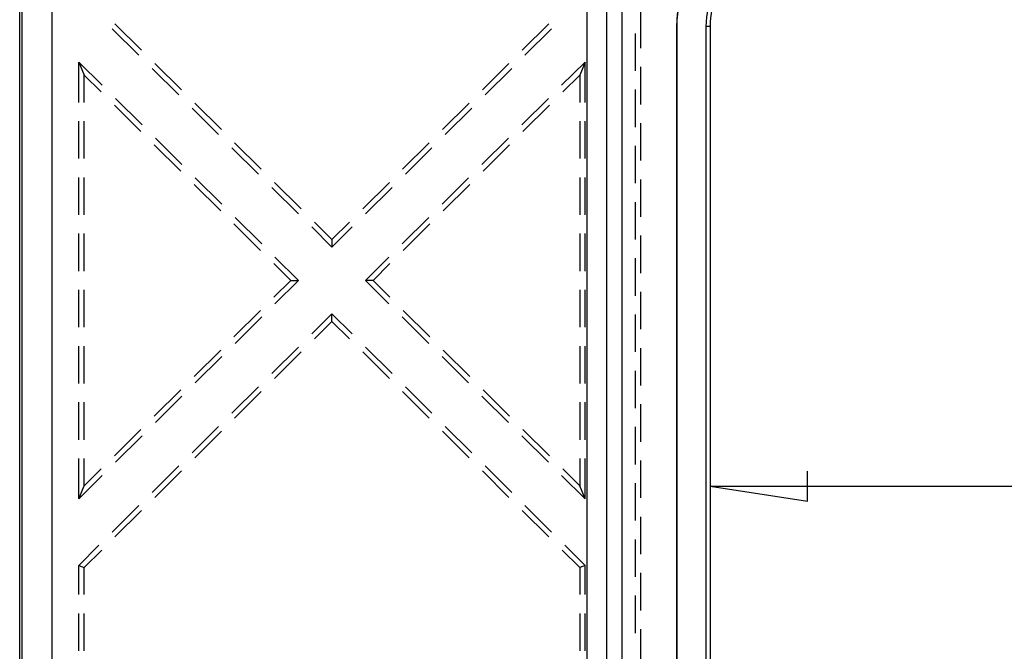
# Model space of a CAD drawing. Units: millimetres. Extents: x 0 to 841, y 0 to 594.
# Drawn here: x 93 to 126, y 459 to 480 of the extents above; entities that cross this region are included whole.
import ezdxf

# ---------------------------------------------------------------- set-up
doc = ezdxf.new("R2010")
doc.units = ezdxf.units.MM
doc.layers.add('LAYER_1', color=179, linetype='Continuous')
doc.layers.add('SLD-0', color=179, linetype='Continuous')

msp = doc.modelspace()

# ---------------------------------------------------------------- linework, layer by layer
at = {"layer": 'LAYER_1'}
for p, q in [((119.403, 463.803), (119.403, 464.819)), ((116.101, 464.311), (119.403, 463.803)), ((116.101, 464.311), (280.329, 464.311))]:
    msp.add_line(p, q, dxfattribs=at)
at = {"layer": 'SLD-0'}
for p, q in [((111.94, 389.979), (111.94, 498.279)), ((112.598, 389.979), (112.598, 498.279)), ((113.115, 498.279), (113.115, 389.979)), ((92.715, 390.479), (92.715, 497.78)), ((92.803, 390.479), (92.803, 497.78)), ((93.803, 497.78), (93.803, 390.479)), ((113.749, 479.154), (113.749, 480.424)), ((95.943, 479.98), (96.843, 479.085)), ((109.737, 479.085), (110.638, 479.98)), ((114.971, 479.89), (114.965, 479.89)), ((114.965, 479.89), (114.965, 408.369)), ((114.971, 479.89), (114.971, 408.369)), ((115.959, 479.89), (115.959, 408.369)), ((116.101, 479.89), (115.959, 479.89)), ((116.101, 479.89), (116.101, 408.369)), ((96.752, 478.917), (95.851, 479.813)), ((110.729, 479.813), (109.829, 478.917)), ((113.565, 479.656), (113.565, 478.386)), ((94.715, 478.686), (94.899, 478.245)), ((95.509, 477.897), (94.715, 478.686)), ((94.715, 477.318), (94.715, 478.686)), ((97.293, 478.637), (98.194, 477.741)), ((108.386, 477.741), (109.287, 478.637)), ((111.865, 478.686), (111.071, 477.897)), ((111.865, 478.686), (111.682, 478.245)), ((111.865, 477.318), (111.865, 478.686)), ((94.899, 478.245), (95.471, 477.676)), ((94.899, 477.318), (94.899, 478.245)), ((98.102, 477.574), (97.202, 478.47)), ((109.379, 478.47), (108.478, 477.574)), ((111.11, 477.676), (111.682, 478.245)), ((111.682, 478.245), (111.682, 477.318)), ((113.749, 477.249), (113.749, 478.519)), ((113.565, 477.751), (113.565, 476.481)), ((95.921, 477.228), (96.821, 476.333)), ((96.86, 476.553), (95.959, 477.449)), ((98.644, 477.294), (99.545, 476.398)), ((107.036, 476.398), (107.936, 477.294)), ((110.621, 477.449), (109.721, 476.553)), ((109.759, 476.333), (110.66, 477.228)), ((99.453, 476.231), (98.552, 477.126)), ((108.028, 477.126), (107.127, 476.231)), ((94.715, 475.413), (94.715, 476.683)), ((94.899, 475.413), (94.899, 476.683)), ((111.682, 476.683), (111.682, 475.413)), ((111.865, 475.413), (111.865, 476.683)), ((113.749, 475.344), (113.749, 476.614)), ((98.21, 475.21), (97.31, 476.105)), ((99.995, 475.95), (100.895, 475.055)), ((105.685, 475.055), (106.586, 475.95)), ((109.271, 476.105), (108.37, 475.21)), ((97.272, 475.885), (98.172, 474.989)), ((100.804, 474.887), (99.903, 475.783)), ((106.677, 475.783), (105.777, 474.887)), ((108.408, 474.989), (109.309, 475.885)), ((113.565, 475.846), (113.565, 474.576)), ((94.715, 473.508), (94.715, 474.778)), ((94.899, 473.508), (94.899, 474.778)), ((99.561, 473.866), (98.661, 474.762)), ((101.346, 474.607), (102.246, 473.711)), ((104.334, 473.711), (105.235, 474.607)), ((107.92, 474.762), (107.019, 473.866)), ((111.682, 474.778), (111.682, 473.508)), ((111.865, 473.508), (111.865, 474.778)), ((113.749, 473.439), (113.749, 474.709)), ((98.622, 474.541), (99.523, 473.646)), ((102.154, 473.544), (101.254, 474.439)), ((105.327, 474.439), (104.426, 473.544)), ((107.058, 473.646), (107.958, 474.541)), ((113.565, 473.941), (113.565, 472.671)), ((100.912, 472.523), (100.011, 473.419)), ((102.696, 473.264), (103.29, 472.673)), ((103.29, 472.673), (103.884, 473.264)), ((106.569, 473.419), (105.669, 472.523)), ((99.973, 473.198), (100.873, 472.303)), ((103.29, 472.414), (102.605, 473.096)), ((103.976, 473.096), (103.29, 472.414)), ((105.707, 472.303), (106.607, 473.198)), ((94.715, 471.603), (94.715, 472.873)), ((94.899, 471.603), (94.899, 472.873)), ((103.29, 472.673), (103.29, 472.414)), ((111.682, 472.873), (111.682, 471.603)), ((111.865, 471.603), (111.865, 472.873)), ((113.749, 471.534), (113.749, 472.804)), ((102.156, 471.286), (101.362, 472.075)), ((105.218, 472.075), (104.425, 471.286)), ((113.565, 472.036), (113.565, 470.766)), ((101.324, 471.855), (101.896, 471.286)), ((104.685, 471.286), (105.257, 471.855)), ((101.324, 470.717), (101.896, 471.286)), ((102.156, 471.286), (101.362, 470.497)), ((101.896, 471.286), (102.156, 471.286)), ((104.685, 471.286), (104.425, 471.286)), ((105.218, 470.497), (104.425, 471.286)), ((104.685, 471.286), (105.257, 470.717)), ((94.715, 469.698), (94.715, 470.968)), ((94.899, 469.698), (94.899, 470.968)), ((111.682, 470.968), (111.682, 469.698)), ((111.865, 469.698), (111.865, 470.968)), ((113.749, 469.629), (113.749, 470.899)), ((99.973, 469.374), (100.873, 470.269)), ((105.707, 470.269), (106.607, 469.374)), ((100.912, 470.049), (100.011, 469.153)), ((103.29, 470.158), (102.605, 469.476)), ((102.696, 469.308), (103.29, 469.899)), ((103.29, 469.899), (103.29, 470.158)), ((103.976, 469.476), (103.29, 470.158)), ((103.29, 469.899), (103.884, 469.308)), ((106.569, 469.153), (105.669, 470.049)), ((113.565, 470.131), (113.565, 468.861)), ((94.715, 467.793), (94.715, 469.063)), ((94.899, 467.793), (94.899, 469.063)), ((98.622, 468.03), (99.523, 468.926)), ((102.154, 469.028), (101.254, 468.132)), ((105.327, 468.132), (104.426, 469.028)), ((107.058, 468.926), (107.958, 468.03)), ((111.682, 469.063), (111.682, 467.793)), ((111.865, 467.793), (111.865, 469.063)), ((113.749, 467.724), (113.749, 468.994)), ((99.561, 468.705), (98.661, 467.81)), ((101.346, 467.965), (102.246, 468.861)), ((104.334, 468.861), (105.235, 467.965)), ((107.92, 467.81), (107.019, 468.705)), ((113.565, 468.226), (113.565, 466.956)), ((97.272, 466.687), (98.172, 467.583)), ((100.804, 467.685), (99.903, 466.789)), ((106.677, 466.789), (105.777, 467.685)), ((108.408, 467.583), (109.309, 466.687)), ((98.21, 467.362), (97.31, 466.466)), ((99.995, 466.622), (100.895, 467.517)), ((105.685, 467.517), (106.586, 466.622)), ((109.271, 466.466), (108.37, 467.362)), ((94.715, 465.888), (94.715, 467.158)), ((94.899, 465.888), (94.899, 467.158)), ((111.682, 467.158), (111.682, 465.888)), ((111.865, 465.888), (111.865, 467.158)), ((113.749, 465.819), (113.749, 467.089)), ((95.921, 465.344), (96.821, 466.239)), ((99.453, 466.341), (98.552, 465.446)), ((108.028, 465.446), (107.127, 466.341)), ((109.759, 466.239), (110.66, 465.344)), ((113.565, 466.321), (113.565, 465.051)), ((96.86, 466.019), (95.959, 465.123)), ((98.644, 465.278), (99.545, 466.174)), ((107.036, 466.174), (107.936, 465.278)), ((110.621, 465.123), (109.721, 466.019)), ((94.715, 463.886), (94.715, 465.253)), ((94.899, 464.327), (94.899, 465.253)), ((111.682, 465.253), (111.682, 464.327)), ((111.865, 463.886), (111.865, 465.253)), ((94.899, 464.327), (95.471, 464.896)), ((98.102, 464.998), (97.202, 464.102)), ((109.379, 464.102), (108.478, 464.998)), ((111.11, 464.896), (111.682, 464.327)), ((113.749, 463.914), (113.749, 465.184)), ((95.509, 464.675), (94.715, 463.886)), ((97.293, 463.935), (98.194, 464.83)), ((108.386, 464.83), (109.287, 463.935)), ((111.865, 463.886), (111.071, 464.675)), ((94.715, 463.886), (94.899, 464.327)), ((111.865, 463.886), (111.682, 464.327)), ((113.565, 464.416), (113.565, 463.146)), ((96.752, 463.655), (95.851, 462.759)), ((110.729, 462.759), (109.829, 463.655)), ((95.943, 462.592), (96.843, 463.487)), ((109.737, 463.487), (110.638, 462.592)), ((113.749, 462.009), (113.749, 463.279)), ((95.401, 462.311), (94.715, 461.629)), ((111.865, 461.629), (111.18, 462.311)), ((113.565, 462.511), (113.565, 461.241)), ((94.899, 461.553), (95.493, 462.144)), ((111.088, 462.144), (111.682, 461.553)), ((94.715, 461.629), (94.899, 461.553)), ((94.715, 460.639), (94.715, 461.629)), ((94.899, 460.639), (94.899, 461.553)), ((111.865, 461.629), (111.682, 461.553)), ((111.682, 461.553), (111.682, 460.639)), ((111.865, 460.639), (111.865, 461.629)), ((113.749, 460.104), (113.749, 461.374)), ((113.565, 460.606), (113.565, 459.336)), ((94.715, 458.734), (94.715, 460.004)), ((94.899, 458.734), (94.899, 460.004)), ((111.682, 460.004), (111.682, 458.734)), ((111.865, 458.734), (111.865, 460.004)), ((113.749, 458.199), (113.749, 459.469))]:
    msp.add_line(p, q, dxfattribs=at)
for radius in [4, 3.994, 3.006, 2.864]:
    msp.add_arc((118.965, 479.89), radius, 85.2198, 180, dxfattribs=at)

doc.saveas('drawing.dxf')
